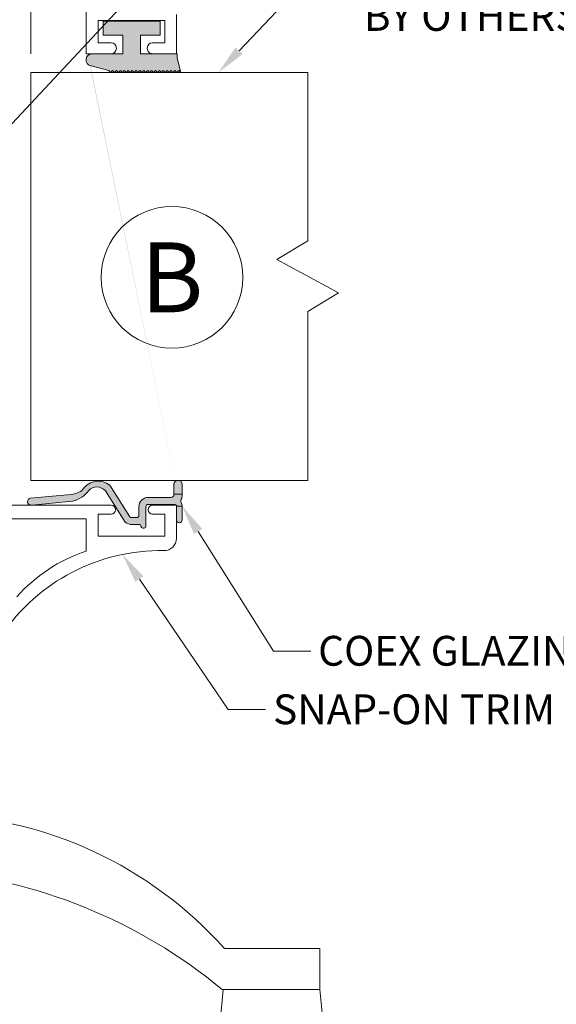
# Model space of a CAD drawing. Extents: x -54 to 92, y -173 to -42.
# Drawn here: x -30 to -28, y -91 to -89 of the extents above; entities that cross this region are included whole.
import ezdxf
from ezdxf import colors
from ezdxf.entities.mleader import LeaderData, LeaderLine
from ezdxf.math import Vec2, Vec3

# ---------------------------------------------------------------- set-up
doc = ezdxf.new("R2010")
doc.units = 0
doc.header["$LTSCALE"] = 0.375
doc.header["$MEASUREMENT"] = 0
doc.layers.get('0').update_dxf_attribs({"linetype": 'CONTINUOUS', "lineweight": 0})
doc.layers.get('DEFPOINTS').update_dxf_attribs({"linetype": 'CONTINUOUS', "lineweight": 5})
for name, color, linetype, lineweight in [('Catalogue Texte Anglais', 7, 'CONTINUOUS', 5), ('COEX', 1, 'CONTINUOUS', 5), ('FRAME_C', 152, 'CONTINUOUS', 40), ('FRAME_L', 103, 'CONTINUOUS', 30)]:
    doc.layers.add(name, color=color, linetype=linetype, lineweight=lineweight)
doc.layers.add('DES', color=7, linetype='CONTINUOUS')
doc.layers.add('OPERATOR', color=80, linetype='CONTINUOUS')
doc.styles.get("Standard").update_dxf_attribs({"font": 'arial.ttf', "height": 0.08})
doc.styles.add('T_ISO_0.5', font='arial.ttf', dxfattribs={"height": 0.06})
doc.dimstyles.new('catalogue ISO-0.5', dxfattribs={"dimscale": 0.5, "dimtxt": 0.06, "dimasz": 0.08, "dimexe": 0.08, "dimexo": 0.08, "dimgap": 0.05, "dimtad": 1, "dimdec": 1, "dimlfac": 50.8, "dimzin": 9, "dimdsep": 46, "dimtxsty": 'T_ISO_0.5', "dimblk": 'ARCHTICK', "dimcen": 0.5, "dimdle": 0.08, "dimclrd": 30, "dimclre": 165, "dimclrt": 7, "dimadec": 0, "dimazin": 0, "dimtfac": 1, "dimtdec": 1, "dimtmove": 0, "dimatfit": 3, "dimfxl": 0.15, "dimfrac": 2, "dimlwd": 9, "dimlwe": 9, "dimarcsym": 0})

# ---------------------------------------------------------------- blocks, each defined once
blk = doc.blocks.new('_ArchTick')
at = {"color": 0, "const_width": 0.15}
blk.add_lwpolyline([(-0.5, -0.5), (0.5, 0.5)], dxfattribs=at)
blk = doc.blocks.new('*D223')
at = {"color": 165, "lineweight": 9, "ltscale": 0.15, "transparency": 16777216}
for p, q in [((-30.01233595709971, -88.74858398526862), (-30.01233595709971, -87.62273641035424)), ((-29.48108595709968, -88.93608398526862), (-29.48108595709968, -87.62273641035424))]:
    blk.add_line(p, q, dxfattribs=at)
at = {"color": 30, "lineweight": 9, "ltscale": 0.15, "transparency": 16777216}
blk.add_line((-30.05233595709971, -87.66273641035424), (-29.44108595709968, -87.66273641035424), dxfattribs=at)
at = {"layer": 'DEFPOINTS', "color": 0, "lineweight": 0, "ltscale": 0.15, "transparency": 16777216}
for p in [(-29.48108595709968, -87.66273641035424), (-30.01233595709971, -88.78858398526863), (-29.48108595709968, -88.97608398526863)]:
    blk.add_point(p, dxfattribs=at)
at = {"color": 30, "lineweight": 9, "ltscale": 0.15, "transparency": 16777216, "xscale": 0.04, "yscale": 0.04, "zscale": 0.04, "rotation": 180}
blk.add_blockref('_ArchTick', (-30.01233595709971, -87.66273641035424), dxfattribs=at)
at = {"color": 30, "lineweight": 9, "ltscale": 0.15, "transparency": 16777216, "xscale": 0.04, "yscale": 0.04, "zscale": 0.04}
blk.add_blockref('_ArchTick', (-29.48108595709968, -87.66273641035424), dxfattribs=at)
at = {"color": 7, "ltscale": 0.15, "transparency": 16777216, "char_height": 0.06, "attachment_point": 5, "style": 'T_ISO_0.5'}
for s, insert in [('27mm', (-29.74671095709969, -87.60761362727102)), ("\\f\\X [;\\fArial;1 1/16''\\f]", (-29.74671095709969, -87.71875960271441))]:
    blk.add_mtext(s, dxfattribs=dict(at, insert=insert))
blk = doc.blocks.new('_Dot')
at = {"color": 0, "linetype": 'ByBlock', "lineweight": -2}
blk.add_line((-0.5, 0), (-1, 0), dxfattribs=at)
at = {"color": 0, "linetype": 'ByBlock', "const_width": 0.5}
blk.add_lwpolyline([(-0.25, 0, 1), (0.25, 0, 1)], format="xyb", close=True, dxfattribs=at)

msp = doc.modelspace()

# ---------------------------------------------------------------- hatches: boundary and pattern name
at = {"ltscale": 0.15}
h = msp.add_hatch(color=8, dxfattribs=at)
h.dxf.hatch_style = 1
edge = h.paths.add_edge_path(flags=17)
edge.add_line((-29.15607408602045, -89.93574951523117), (-29.15607408602045, -89.90651729023118))
edge.add_line((-29.15607408602045, -89.90651729023118), (-29.16847563602047, -89.90651729023118))
edge.add_line((-29.16847563602047, -89.90651729023118), (-29.16847563602047, -89.93574951523117))
edge.add_arc((-29.16227486102045, -89.93574951523117), 0.006200775000010594, 180, 360)
edge = h.paths.add_edge_path()
edge.add_line((-29.15604970845177, -89.88033624023119), (-29.15604970845177, -89.88269844023118))
edge.add_arc((-29.17593155845174, -89.88269844023122), 0.0198818499999639, -26.539104932691828, 9.208633855450898e-11, ccw=False)
edge.add_arc((-29.15110035294697, -89.89509999023117), 0.007874000000012423, 153.4608950672153, 206.5391049327847)
edge.add_arc((-29.17593155845174, -89.90750154023118), 0.0198818499999979, 2.8375845645772984, 26.53910493278198, ccw=False)
edge.add_line((-29.15607408602045, -89.90651729023118), (-29.16847563602047, -89.90651729023118))
edge.add_arc((-29.17241263602045, -89.90651729023116), 0.003936999999993418, -2.068251098262096e-10, 89.99999999979318)
edge.add_line((-29.17241263602045, -89.90258029023117), (-29.22908183690097, -89.90258029023117))
edge.add_arc((-29.22908183690097, -89.90750154023117), 0.004921249999995325, 89.99999999999999, 180)
edge.add_line((-29.23400308690097, -89.90750154023117), (-29.23400308690097, -89.94962744023114))
edge.add_arc((-29.23794008690095, -89.94962744023115), 0.003936999999993418, -89.9999999997932, 2.0691004465334117e-10, ccw=False)
edge.add_line((-29.23794008690095, -89.95356444023115), (-29.24089283690097, -89.95356444023115))
edge.add_arc((-29.24089283690097, -89.94962744023114), 0.003937000000007629, -180, -90, ccw=False)
edge.add_line((-29.24482983690098, -89.94962744023114), (-29.24482983690098, -89.94771579934012))
edge.add_arc((-29.24679833690098, -89.94771579934009), 0.001968500000004036, -8.207993855359269e-10, 89.99999999916628)
edge.add_line((-29.24679833690095, -89.94574729934008), (-29.26358112243045, -89.94574729934008))
edge.add_arc((-29.26358112243051, -89.92212529934011), 0.02362199999998016, -128.67964106497368, -89.99999999983112, ccw=False)
edge.add_line((-29.27834405289317, -89.94056587330498), (-29.32095278869153, -89.87330611128316))
edge.add_arc((-29.33916272237556, -89.88959195339227), 0.02443011129692325, 41.80748698685682, 135.6366415567585)
edge.add_arc((-29.40463654659933, -89.83811984596717), 0.05905500000003379, -76.8222180094948, -35.61569022501868, ccw=False)
edge.add_line((-29.39117358212548, -89.89561977303303), (-29.47882417077153, -89.90389981163581))
edge.add_arc((-29.48053050302212, -89.89661211655574), 0.007484789197394376, -256.82221800951424, -76.82221800951339, ccw=False)
edge.add_line((-29.48223683527272, -89.88932442147568), (-29.39458624662666, -89.88104438287284))
edge.add_arc((-29.39542615212062, -89.84429051236606), 0.03676346608344983, -88.69089527186888, -44.4390013258552)
edge.add_line((-29.36917717511832, -89.87003043553612), (-29.36844803356453, -89.86904340402934))
edge.add_arc((-29.33645863212706, -89.89267466778229), 0.03977132674286345, 51.320358934889384, 143.5459149343915, ccw=False)
edge.add_line((-29.31160293273183, -89.86162708110537), (-29.26867730153171, -89.92914053939442))
edge.add_arc((-29.26375632471076, -89.92299368140613), 0.007874000000031156, 231.32035893478, 270.9400555648504)
edge.add_line((-29.2636271412789, -89.93086662162192), (-29.25388493690096, -89.93078669934009))
edge.add_arc((-29.25388493690096, -89.9258654493401), 0.004921249999998434, -89.99999999996382, -3.620743449378067e-11)
edge.add_line((-29.24896368690096, -89.9258654493401), (-29.24896368690096, -89.90750154023117))
edge.add_arc((-29.22908183690097, -89.90750154023117), 0.01988184999999021, 90, 180, ccw=False)
edge.add_line((-29.22908183690097, -89.88761969023118), (-29.17970218041265, -89.88761969023118))
edge.add_arc((-29.17970218041265, -89.88171419023115), 0.005905500000025654, -89.99999999986214, 1.378706843320805e-10)
edge.add_line((-29.17379668041264, -89.88171419023114), (-29.17379668041264, -89.88033624023119))
edge.add_line((-29.17379668041264, -89.88033624023119), (-29.15608018041263, -89.88033624023119))
edge.add_line((-29.15608018041263, -89.88033624023119), (-29.15604970845177, -89.88033624023119))
edge = h.paths.add_edge_path(flags=17)
edge.add_line((-29.15608018041263, -89.85994223526863), (-29.15608018041263, -89.88033624023119))
edge.add_line((-29.15608018041263, -89.88033624023119), (-29.17379668041264, -89.88033624023119))
edge.add_line((-29.17379668041264, -89.88033624023119), (-29.17379668041264, -89.85994223526863))
edge.add_arc((-29.16493843041263, -89.85994223526863), 0.008858250000002954, 0, 180, ccw=False)
edge = h.paths.add_edge_path()
edge.add_line((-29.35440816085494, -88.96107364445344), (-29.31369281893288, -88.97190816617233))
edge.add_line((-29.31369281893288, -88.97190816617233), (-29.30951699983657, -88.97608398526863))
edge.add_line((-29.30951699983657, -88.97608398526863), (-29.30534118074027, -88.97190816617233))
edge.add_line((-29.30534118074027, -88.97190816617233), (-29.301165361644, -88.97608398526863))
edge.add_line((-29.301165361644, -88.97608398526863), (-29.29698954254769, -88.97190816617233))
edge.add_line((-29.29698954254769, -88.97190816617233), (-29.29281372345139, -88.97608398526863))
edge.add_line((-29.29281372345139, -88.97608398526863), (-29.28863790435508, -88.97190816617233))
edge.add_line((-29.28863790435508, -88.97190816617233), (-29.28446208525878, -88.97608398526863))
edge.add_line((-29.28446208525878, -88.97608398526863), (-29.28028626616251, -88.97190816617233))
edge.add_line((-29.28028626616251, -88.97190816617233), (-29.2761104470662, -88.97608398526863))
edge.add_line((-29.2761104470662, -88.97608398526863), (-29.2719346279699, -88.97190816617233))
edge.add_line((-29.2719346279699, -88.97190816617233), (-29.26775880887359, -88.97608398526863))
edge.add_line((-29.26775880887359, -88.97608398526863), (-29.26358298977732, -88.97190816617233))
edge.add_line((-29.26358298977732, -88.97190816617233), (-29.25940717068102, -88.97608398526863))
edge.add_line((-29.25940717068102, -88.97608398526863), (-29.25523135158471, -88.97190816617233))
edge.add_line((-29.25523135158471, -88.97190816617233), (-29.25105553248841, -88.97608398526863))
edge.add_line((-29.25105553248841, -88.97608398526863), (-29.2468797133921, -88.97190816617233))
edge.add_line((-29.2468797133921, -88.97190816617233), (-29.24270389429583, -88.97608398526863))
edge.add_line((-29.24270389429583, -88.97608398526863), (-29.23852807519953, -88.97190816617233))
edge.add_line((-29.23852807519953, -88.97190816617233), (-29.23435225610322, -88.97608398526863))
edge.add_line((-29.23435225610322, -88.97608398526863), (-29.23017643700692, -88.97190816617233))
edge.add_line((-29.23017643700692, -88.97190816617233), (-29.22600061791064, -88.97608398526863))
edge.add_line((-29.22600061791064, -88.97608398526863), (-29.22182479881434, -88.97190816617233))
edge.add_line((-29.22182479881434, -88.97190816617233), (-29.21764897971804, -88.97608398526863))
edge.add_line((-29.21764897971804, -88.97608398526863), (-29.21347316062173, -88.97190816617233))
edge.add_line((-29.21347316062173, -88.97190816617233), (-29.20929734152546, -88.97608398526863))
edge.add_line((-29.20929734152546, -88.97608398526863), (-29.20512152242915, -88.97190816617233))
edge.add_line((-29.20512152242915, -88.97190816617233), (-29.20094570333285, -88.97608398526863))
edge.add_line((-29.20094570333285, -88.97608398526863), (-29.19676988423655, -88.97190816617233))
edge.add_line((-29.19676988423655, -88.97190816617233), (-29.19259406514027, -88.97608398526863))
edge.add_line((-29.19259406514027, -88.97608398526863), (-29.18841824604397, -88.97190816617233))
edge.add_line((-29.18841824604397, -88.97190816617233), (-29.18424242694766, -88.97608398526863))
edge.add_line((-29.18424242694766, -88.97608398526863), (-29.18006660785136, -88.97190816617233))
edge.add_line((-29.18006660785136, -88.97190816617233), (-29.17589078875505, -88.97608398526863))
edge.add_line((-29.17589078875505, -88.97608398526863), (-29.17171496965878, -88.97190816617233))
edge.add_line((-29.17171496965878, -88.97190816617233), (-29.16753915056248, -88.97608398526863))
edge.add_line((-29.16753915056248, -88.97608398526863), (-29.16336333146617, -88.97190816617233))
edge.add_line((-29.16336333146617, -88.97190816617233), (-29.15918751236987, -88.97608398526863))
edge.add_line((-29.15918751236987, -88.97608398526863), (-29.16691110025687, -88.94487529670475))
edge.add_line((-29.16691110025687, -88.94487529670475), (-29.16691110025687, -88.9357080691157))
edge.add_line((-29.16691110025687, -88.9357080691157), (-29.24565110025685, -88.9357080691157))
edge.add_line((-29.24565110025685, -88.9357080691157), (-29.24565110025685, -88.89602013639266))
edge.add_line((-29.24565110025685, -88.89602013639266), (-29.20352520025685, -88.89602013639266))
edge.add_line((-29.20352520025685, -88.89602013639266), (-29.20352520025685, -88.86550838639265))
edge.add_line((-29.20352520025685, -88.86550838639265), (-29.32576905025687, -88.86550838639265))
edge.add_line((-29.32576905025687, -88.86550838639265), (-29.32576905025687, -88.89602013639266))
edge.add_line((-29.32576905025687, -88.89602013639266), (-29.28364315025686, -88.89602013639266))
edge.add_line((-29.28364315025686, -88.89602013639266), (-29.28364315025686, -88.9357080691157))
edge.add_line((-29.28364315025686, -88.9357080691157), (-29.35057215025685, -88.9357080691157))
edge.add_arc((-29.34920529084681, -88.94881905932124), 0.0131820472164287, 95.95175363085629, 254.195581063507)
edge.add_line((-29.15607408602045, -89.9240289201445), (-29.15607408602045, -89.9239789922327))
h = msp.add_hatch(color=8, dxfattribs=at)
h.dxf.hatch_style = 1
h.paths.add_polyline_path([(-29.2468797133921, -88.97190816617233), (-29.24270389429583, -88.97608398526863), (-29.23852807519953, -88.97190816617233), (-29.23435225610322, -88.97608398526863), (-29.23017643700692, -88.97190816617233), (-29.22600061791064, -88.97608398526863), (-29.22182479881434, -88.97190816617233), (-29.21764897971804, -88.97608398526863), (-29.21347316062173, -88.97190816617233), (-29.20929734152546, -88.97608398526863), (-29.20512152242915, -88.97190816617233), (-29.20094570333285, -88.97608398526863), (-29.19676988423655, -88.97190816617233), (-29.19259406514027, -88.97608398526863), (-29.18841824604397, -88.97190816617233), (-29.18424242694766, -88.97608398526863), (-29.18006660785136, -88.97190816617233), (-29.17589078875505, -88.97608398526863), (-29.17171496965878, -88.97190816617233), (-29.16753915056248, -88.97608398526863), (-29.16336333146617, -88.97190816617233), (-29.15918751236987, -88.97608398526863), (-29.16691110025687, -88.94487529670475), (-29.16691110025687, -88.9357080691157), (-29.24565110025685, -88.9357080691157), (-29.24565110025685, -88.89602013639266), (-29.20352520025685, -88.89602013639266), (-29.20352520025685, -88.86550838639265), (-29.32576905025687, -88.86550838639265), (-29.32576905025687, -88.89602013639266), (-29.28364315025686, -88.89602013639266), (-29.28364315025686, -88.9357080691157), (-29.35057215025685, -88.9357080691157, 0.8394716138723693), (-29.352393921013, -88.96160964204758), (-29.31369281893288, -88.97190816617233), (-29.30951699983657, -88.97608398526863), (-29.30534118074027, -88.97190816617233), (-29.301165361644, -88.97608398526863), (-29.29698954254769, -88.97190816617233), (-29.29281372345139, -88.97608398526863), (-29.28863790435508, -88.97190816617233), (-29.28446208525878, -88.97608398526863), (-29.28028626616251, -88.97190816617233), (-29.2761104470662, -88.97608398526863), (-29.2719346279699, -88.97190816617233), (-29.26775880887359, -88.97608398526863), (-29.26358298977732, -88.97190816617233), (-29.25940717068102, -88.97608398526863), (-29.25523135158471, -88.97190816617233), (-29.25105553248841, -88.97608398526863)])

# ---------------------------------------------------------------- linework, layer by layer
at = {"color": 7, "lineweight": 0}
msp.add_lwpolyline([(-29.35440816085494, -88.96107364445344), (-29.31369281893288, -88.97190816617233), (-29.30951699983657, -88.97608398526863), (-29.30534118074027, -88.97190816617233), (-29.301165361644, -88.97608398526863), (-29.29698954254769, -88.97190816617233), (-29.29281372345139, -88.97608398526863), (-29.28863790435508, -88.97190816617233), (-29.28446208525878, -88.97608398526863), (-29.28028626616251, -88.97190816617233), (-29.2761104470662, -88.97608398526863), (-29.2719346279699, -88.97190816617233), (-29.26775880887359, -88.97608398526863), (-29.26358298977732, -88.97190816617233), (-29.25940717068102, -88.97608398526863), (-29.25523135158471, -88.97190816617233), (-29.25105553248841, -88.97608398526863), (-29.2468797133921, -88.97190816617233), (-29.24270389429583, -88.97608398526863), (-29.23852807519953, -88.97190816617233), (-29.23435225610322, -88.97608398526863), (-29.23017643700692, -88.97190816617233), (-29.22600061791064, -88.97608398526863), (-29.22182479881434, -88.97190816617233), (-29.21764897971804, -88.97608398526863), (-29.21347316062173, -88.97190816617233), (-29.20929734152546, -88.97608398526863), (-29.20512152242915, -88.97190816617233), (-29.20094570333285, -88.97608398526863), (-29.19676988423655, -88.97190816617233), (-29.19259406514027, -88.97608398526863), (-29.18841824604397, -88.97190816617233), (-29.18424242694766, -88.97608398526863), (-29.18006660785136, -88.97190816617233), (-29.17589078875505, -88.97608398526863), (-29.17171496965878, -88.97190816617233), (-29.16753915056248, -88.97608398526863), (-29.16336333146617, -88.97190816617233), (-29.15918751236987, -88.97608398526863), (-29.16691110025687, -88.94487529670475), (-29.16691110025687, -88.9357080691157), (-29.24565110025685, -88.9357080691157), (-29.24565110025685, -88.89602013639266), (-29.20352520025685, -88.89602013639266), (-29.20352520025685, -88.86550838639265), (-29.32576905025687, -88.86550838639265), (-29.32576905025687, -88.89602013639266), (-29.28364315025686, -88.89602013639266), (-29.28364315025686, -88.9357080691157), (-29.35057215025685, -88.9357080691157, 0.8261248038604431), (-29.35279548016234, -88.96150278548883)], format="xyb", dxfattribs=at)
at = {"color": 7, "linetype": 'Continuous', "lineweight": 15}
msp.add_circle((-29.17793977621835, -89.4154171088009), 0.151935275415434, dxfattribs=at)
at = {"layer": 'COEX', "color": 7, "lineweight": 0}
msp.add_line((-29.15607408602045, -89.9240289201445), (-29.15607408602045, -89.9239789922327), dxfattribs=at)
for points in [[(-29.15608018041263, -89.85994223526863), (-29.15608018041263, -89.88033624023119), (-29.17379668041264, -89.88033624023119), (-29.17379668041264, -89.85994223526863, -0.9999999999999999)], [(-29.15607408602045, -89.93574951523117), (-29.15607408602045, -89.90651729023118), (-29.16847563602047, -89.90651729023118), (-29.16847563602047, -89.93574951523117, 0.9999999999999999)]]:
    msp.add_lwpolyline(points, format="xyb", close=True, dxfattribs=at)
at = {"layer": 'DES', "lineweight": 0}
msp.add_lwpolyline([(-29.15604970845177, -89.88033624023119), (-29.15604970845177, -89.88269844023118, -0.1163190763357169), (-29.15814466656536, -89.8915818200184, 0.2358289484163243), (-29.15814466656536, -89.89861816044395, -0.1037876645822904), (-29.15607408602045, -89.90651729023118), (-29.16847563602047, -89.90651729023118, 0.414213562373095), (-29.17241263602045, -89.90258029023117), (-29.22908183690097, -89.90258029023117, 0.414213562373095), (-29.23400308690097, -89.90750154023117), (-29.23400308690097, -89.94962744023114, -0.414213562373095), (-29.23794008690095, -89.95356444023115), (-29.24089283690097, -89.95356444023115, -0.414213562373095), (-29.24482983690098, -89.94962744023114), (-29.24482983690098, -89.94771579934012, 0.4142135623730269), (-29.24679833690095, -89.94574729934008), (-29.26358112243045, -89.94574729934008, -0.1703926695491402), (-29.27834405289317, -89.94056587330498), (-29.32095278869153, -89.87330611128316, 0.433926271353535), (-29.35662829703745, -89.87251026613045, -0.1817602237274449), (-29.39117358212548, -89.89561977303303), (-29.47882417077153, -89.90389981163581, -1.000000000000009), (-29.48223683527272, -89.88932442147568), (-29.39458624662666, -89.88104438287284, 0.1955211758842552), (-29.36917717511832, -89.87003043553612), (-29.36844803356453, -89.86904340402934, -0.4256368030290864), (-29.31160293273183, -89.86162708110537), (-29.26867730153171, -89.92914053939442, 0.1746165008011711), (-29.2636271412789, -89.93086662162192), (-29.25388493690096, -89.93078669934009, 0.4142135623727288), (-29.24896368690096, -89.9258654493401), (-29.24896368690096, -89.90750154023117, -0.414213562373095), (-29.22908183690097, -89.88761969023118), (-29.17970218041265, -89.88761969023118, 0.414213562373095), (-29.17379668041264, -89.88171419023114), (-29.17379668041264, -89.88033624023119), (-29.15608018041263, -89.88033624023119)], format="xyb", close=True, dxfattribs=at)
at = {"layer": 'FRAME_C', "lineweight": 0}
msp.add_line((-29.36228798930074, -88.9357080691157), (-29.36008093678257, -88.9357080691157), dxfattribs=at)
for points in [[(-29.16857359590225, -88.85178533064162), (-29.16857359590225, -88.9357080691157), (-29.21960705132585, -88.9357080691157, -0.414213562373095), (-29.23105568648131, -88.92425943396027), (-29.23105568648128, -88.92342680594895, -0.414213562373095), (-29.21960705132585, -88.91197817079352), (-29.19369125837838, -88.91197817079352), (-29.19369125837838, -88.86439338477781), (-29.336694179684, -88.86439338477781), (-29.336694179684, -88.91197817079352), (-29.30877747845241, -88.91197817079352, -0.414213562373095), (-29.29732884329695, -88.92342680594895), (-29.29732884329695, -88.92425943396027, -0.414213562373095), (-29.30877747845241, -88.9357080691157), (-29.36228798930074, -88.9357080691157), (-29.3622879893008, -88.83890029626069, -0.02086146855857287)], [(-29.57288537442278, -89.90409690575312), (-29.31374174461934, -89.90409690575312), (-29.30877747845241, -89.90409690575318, -0.9999999999999999), (-29.30877747845241, -89.92336940158707), (-29.336694179684, -89.92336940158707), (-29.336694179684, -89.97095418760277), (-29.19369125837838, -89.97095418760277), (-29.19369125837838, -89.92336940158707), (-29.21960705132585, -89.92336940158712, -0.9999999999999999), (-29.21960705132585, -89.90444573823594), (-29.16857359590225, -89.90444573823594), (-29.16857359590225, -89.97537030901593, -0.414213562373095), (-29.19500964100527, -90.00180635411901, 0.254834892524247), (-29.54385031755072, -90.18376956538076)], [(-29.51125328053124, -90.10119863804805, -0.1316321116251259), (-29.36228798930074, -90.0025912804753), (-29.36228798930074, -89.93374524270665), (-29.58988302519876, -89.93374524270665, -0.414213562373095)]]:
    msp.add_lwpolyline(points, format="xyb", dxfattribs=at)
at = {"layer": 'FRAME_L', "color": 7, "lineweight": 0, "ltscale": 0.25}
msp.add_lwpolyline([(-28.88681876017458, -88.97608398526863), (-28.88681876017458, -89.33702757565474), (-28.95318408222488, -89.37689438550477), (-28.82045343812428, -89.44888039936545), (-28.88681876017458, -89.48874720921548), (-28.88681876017458, -89.85108398526863), (-29.48108595709968, -89.85108398526863), (-29.48108595709968, -88.97608398526863)], close=True, dxfattribs=at)
at = {"layer": 'OPERATOR', "lineweight": 0}
for p, q in [((-28.96421852392186, -90.85556126015211), (-29.06540466196473, -90.85556126015211)), ((-28.96421852392186, -90.85556126015211), (-28.86040466196473, -90.85556126015211)), ((-28.86040466196473, -90.94306126015212), (-28.86040466196473, -90.85556126015211)), ((-29.06803238587899, -90.94306126015212), (-29.09270846627913, -91.21068403148888)), ((-29.07040466196473, -90.94306126015212), (-28.96421852392186, -90.94306126015212)), ((-28.86040466196473, -90.94306126015212), (-28.96421852392186, -90.94306126015212)), ((-28.86040466196473, -90.94306126015212), (-28.83572858156459, -91.21068403148888))]:
    msp.add_line(p, q, dxfattribs=at)
for centre, radius, start, end in [((-29.7093738980274, -91.42999294115754), 0.8629415583559732, 41.73351285729406, 88.5455849687118), ((-29.79175978802972, -91.81675215635042), 1.133000000000001, 50.45551873328136, 85.22646902777946)]:
    msp.add_arc(centre, radius, start, end, dxfattribs=at)

# ---------------------------------------------------------------- texts
at = {"ltscale": 0.15, "insert": (-29.1779397762183, -89.4154171088009), "char_height": 0.15, "attachment_point": 5, "style": 'T_ISO_0.5'}
msp.add_mtext_dynamic_manual_height_columns('\\pxqc;B', width=0.3588689561646277, gutter_width=0.3, heights=[0], dxfattribs=at)

# ---------------------------------------------------------------- dimensions: what is measured, and where the dimension line sits
at = {"ltscale": 0.15}
dim = msp.add_linear_dim(base=(-29.48108595709968, -87.66273641035424), p1=(-30.01233595709971, -88.78858398526863), p2=(-29.48108595709968, -88.97608398526863), dimstyle='catalogue ISO-0.5', override={"dimpost": 'mm\\X\\f\\X'}, dxfattribs=at)
dim.commit()
dim.dimension.update_dxf_attribs({"geometry": '*D223', "text_midpoint": (-29.74671095709969, -87.66273641035424)})

# ---------------------------------------------------------------- leaders
at = {"layer": 'Catalogue Texte Anglais', "ltscale": 0.15}
ml = msp.add_multileader_mtext('Standard', dxfattribs=at)
ml.set_content('GEAR HOUSING', color=256)
ml.set_leader_properties(color=30, linetype='ByLayer', lineweight=-1)
ml.set_arrow_properties(name='DOT')
ml.build(insert=Vec2(0, 0))
ml.multileader.update_dxf_attribs({"text_right_attachment_type": 3, "dogleg_length": 0.1, "arrow_head_size": 0.032, "scale": 0.8})
ctx = ml.context
ctx.base_point, ctx.scale, ctx.char_height, ctx.arrow_head_size, ctx.landing_gap_size, ctx.plane_origin = Vec3(-28.93072766435516, -88.53832543990349), 0.8, 0.064, 0.032, 0.016, Vec3(-29.88947315328761, -89.40842063685663)
ctx.right_attachment = 3
notes = []
notes.append((ctx, [(0, (1, 1, 0), (-29.01072766435516, -88.53832543990349), (1, 0), 0.08000000000000002, [(0, [(-29.88947315328761, -89.47981207321367)], 0, [])])]))
ctx.mtext.insert, ctx.mtext.flow_direction = Vec3(-28.91472766435515, -88.50577973731139), 5
ml = msp.add_multileader_mtext('Standard', dxfattribs=at)
ml.set_content('DOOR \\PBY OTHERS', color=256)
ml.set_leader_properties(color=30, linetype='ByLayer', lineweight=-1)
ml.build(insert=Vec2(0, 0))
ml.multileader.update_dxf_attribs({"text_right_attachment_type": 3, "dogleg_length": 0.1, "arrow_head_size": 0.064, "scale": 0.8})
ctx = ml.context
ctx.base_point, ctx.scale, ctx.char_height, ctx.arrow_head_size, ctx.landing_gap_size, ctx.plane_origin = Vec3(-28.78233494524305, -88.74842690434035), 0.8, 0.064, 0.064, 0.016, Vec3(-28.94954274476436, -88.97742585880088)
ctx.right_attachment = 3
notes.append((ctx, [(0, (1, 1, 0), (-28.86233494524305, -88.74842690434035), (1, 0), 0.08000000000000002, [(0, [(-29.07815110434905, -88.97559186751865)], 0, [])])]))
ctx.mtext.insert, ctx.mtext.flow_direction = Vec3(-28.76633494524305, -88.71588120174825), 5
ml = msp.add_multileader_mtext('Standard', dxfattribs=at)
ml.set_content('COEX GLAZING', color=256)
ml.set_leader_properties(color=30, linetype='ByLayer', lineweight=-1)
ml.build(insert=Vec2(0, 0))
ml.multileader.update_dxf_attribs({"text_right_attachment_type": 3, "dogleg_length": 0.1, "arrow_head_size": 0.064, "scale": 0.8})
ctx = ml.context
ctx.base_point, ctx.scale, ctx.char_height, ctx.arrow_head_size, ctx.landing_gap_size, ctx.plane_origin = Vec3(-28.88036726283404, -90.2171641384432), 0.8, 0.064, 0.064, 0.016, Vec3(-28.92229108185705, -89.90006288704548)
ctx.right_attachment = 3
notes.append((ctx, [(0, (1, 1, 0), (-28.96036726283404, -90.2171641384432), (1, 0), 0.08000000000000002, [(0, [(-29.15607408602045, -89.90651729023118)], 0, [])])]))
ctx.mtext.insert, ctx.mtext.flow_direction = Vec3(-28.86436726283404, -90.1846184358511), 5
ml = msp.add_multileader_mtext('Standard', dxfattribs=at)
ml.set_content('SNAP-ON TRIM', color=256)
ml.set_leader_properties(color=30, linetype='ByLayer', lineweight=-1)
ml.build(insert=Vec2(0, 0))
ml.multileader.update_dxf_attribs({"text_right_attachment_type": 3, "dogleg_length": 0.1, "arrow_head_size": 0.064, "scale": 0.8})
ctx = ml.context
ctx.base_point, ctx.scale, ctx.char_height, ctx.arrow_head_size, ctx.landing_gap_size, ctx.plane_origin = Vec3(-28.97717604815749, -90.34271115191746), 0.8, 0.064, 0.064, 0.016, Vec3(-28.90120405792203, -90.00414386483966)
ctx.right_attachment = 3
notes.append((ctx, [(0, (1, 1, 0), (-29.05717604815749, -90.34271115191746), (1, 0), 0.08000000000000002, [(0, [(-29.28403565512525, -90.00990338497202)], 0, [])])]))
ctx.mtext.insert, ctx.mtext.flow_direction = Vec3(-28.96117604815748, -90.31016544932537), 5
for ctx, leaders in notes:
    for number, flags, end, landing, length, lines in leaders:
        leader = LeaderData()
        leader.index, (leader.has_last_leader_line, leader.has_dogleg_vector, leader.attachment_direction) = number, flags
        leader.last_leader_point, leader.dogleg_vector, leader.dogleg_length = Vec3(end), Vec3(landing), length
        for number, points, colour, breaks in lines:
            line = LeaderLine()
            line.index, line.vertices, line.color, line.breaks = number, Vec3.list(points), colors.encode_raw_color(colour), breaks
            leader.lines.append(line)
        ctx.leaders.append(leader)

doc.saveas('drawing.dxf')
